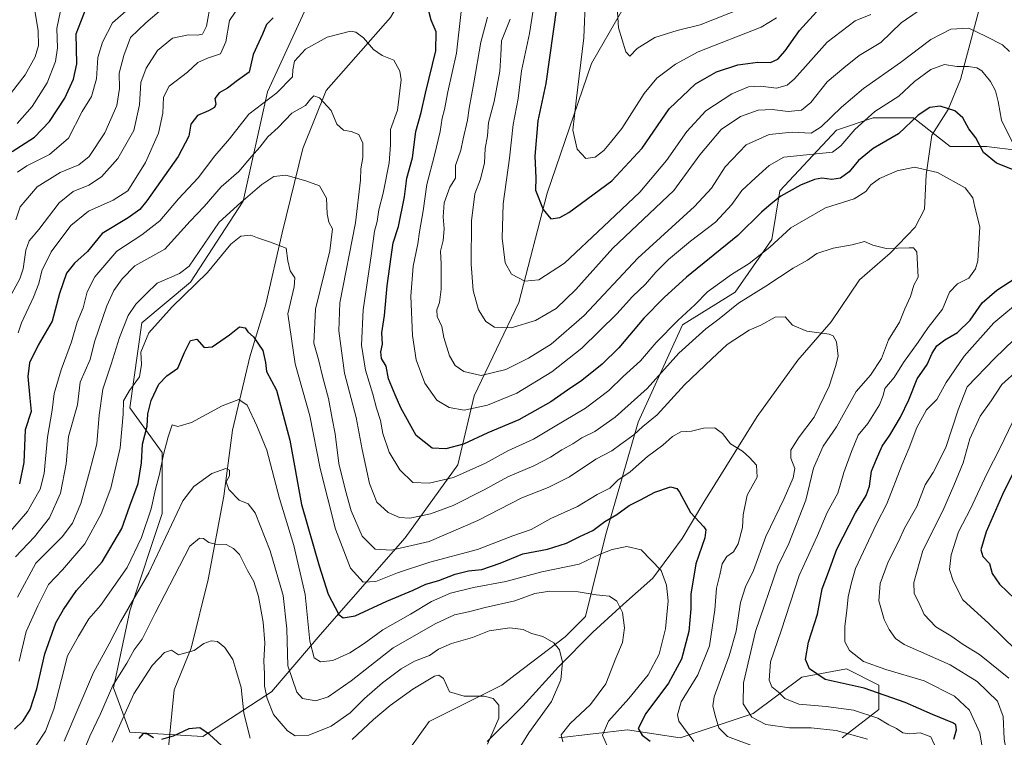
# Model space of a CAD drawing. Units: metres. Extents: x 665328 to 668794, y 4735040 to 4737436.
# Drawn here: x 667287 to 667606, y 4735557 to 4735789 of the extents above; entities that cross this region are included whole.
import ezdxf

# ---------------------------------------------------------------- set-up
doc = ezdxf.new("R2010")
doc.units = ezdxf.units.M
doc.header["$MEASUREMENT"] = 0
for name, color, linetype, lineweight in [('Arbolado forestal CxS', 92, 'Continuous', 0), ('Corriente natural lineal', 142, 'Continuous', 13), ('Curva de nivel maestra', 30, 'Continuous', 30), ('Curva de nivel normal', 30, 'Continuous', 0)]:
    doc.layers.add(name, color=color, linetype=linetype, lineweight=lineweight)

# ---------------------------------------------------------------- blocks, each defined once
blk = doc.blocks.new('*U7')
at = {"layer": 'Arbolado forestal CxS', "color": 92, "linetype": 'Continuous', "lineweight": 0}
for points in [[(667610.4497, 4735747.1147, 779.7839), (667599.9639, 4735748.4261, 775.7649), (667588.1671, 4735748.4263, 772.7605), (667576.3713, 4735757.6063, 776.6379), (667563.2635, 4735757.6069, 780.6956), (667551.4675, 4735753.6731, 784.1598), (667533.1167, 4735734.0029, 776.6793), (667530.4955, 4735718.2671, 772.1259), (667518.6987, 4735701.2195, 768.5221), (667501.6597, 4735690.7291, 770.2075), (667487.2407, 4735659.2581, 762.4806), (667476.7553, 4735622.5409, 749.0035), (667470.2013, 4735596.3137, 737.719), (667463.6473, 4735589.7577, 735.8171), (667447.5365, 4735577.5205, 732.1661), (667443.2233, 4735574.1645, 731.164), (667419.6307, 4735562.3631, 727.7592), (667413.0767, 4735553.1845, 725.8815)], [(667461.5731, 4735557.1173, 738.2882), (667483.8559, 4735559.7389, 747.1481), (667500.8945, 4735557.1163, 753.671), (667524.4883, 4735564.9839, 765.2542), (667540.2173, 4735576.7853, 773.3853), (667554.6351, 4735579.4079, 777.8763), (667565.1209, 4735574.1617, 777.0754), (667565.1209, 4735566.2939, 772.6322), (667553.3239, 4735557.1153, 764.509)], [(667381.8021, 4735797.5651, 779.0274), (667367.3841, 4735766.0931, 772.066), (667359.5199, 4735730.6867, 761.1525), (667342.4799, 4735704.4607, 758.5713), (667326.7509, 4735691.3471, 757.8677), (667322.8187, 4735663.8099, 754.6686), (667333.3045, 4735649.3847, 746.7999), (667333.3043, 4735629.7151, 743.5053), (667322.8183, 4735598.2429, 740.461), (667317.5751, 4735573.3273, 735.7222), (667322.8179, 4735558.9027, 728.1447), (667346.4107, 4735557.5909, 724.6083), (667368.6935, 4735572.0151, 735.0272), (667384.4223, 4735590.3735, 745.9679), (667411.9471, 4735621.8445, 762.6684), (667428.9871, 4735645.4487, 772.8676), (667434.2303, 4735667.7411, 782.6545), (667448.6485, 4735697.9013, 792.9244), (667457.8235, 4735733.3077, 800.118), (667472.2419, 4735775.2695, 805.6759), (667497.1459, 4735818.5433, 817.3923)]]:
    blk.add_polyline3d(points, dxfattribs=at)

msp = doc.modelspace()

# ---------------------------------------------------------------- linework, layer by layer
at = {"layer": 'Arbolado forestal CxS', "color": 92, "linetype": 'Continuous', "lineweight": 0}
for points in [[(667346.4107, 4735557.5909, 724.6083), (667368.6935, 4735572.0151, 735.0272), (667384.4223, 4735590.3735, 745.9679), (667411.9471, 4735621.8445, 762.6684), (667428.9871, 4735645.4487, 772.8676), (667434.2303, 4735667.7411, 782.6545), (667448.6485, 4735697.9013, 792.9244), (667457.8235, 4735733.3077, 800.118), (667472.2419, 4735775.2695, 805.6759), (667497.1459, 4735818.5433, 817.3923), (667524.6717, 4735844.7703, 831.3703), (667541.7115, 4735851.3257, 833.4773), (667560.0615, 4735867.0621, 830.6795), (667567.9255, 4735881.4867, 830.436), (667573.1685, 4735893.2883, 833.4827), (667579.7225, 4735901.1561, 834.33), (667570.5479, 4735923.4489, 848.0417), (667558.7509, 4735931.3169, 853.6463), (667550.8871, 4735927.3833, 853.4707), (667544.3331, 4735924.7615, 852.6174), (667535.1583, 4735933.9405, 852.2126)], [(667346.4107, 4735557.5909, 724.6083), (667368.6935, 4735572.0151, 735.0272), (667384.4223, 4735590.3735, 745.9679), (667411.9471, 4735621.8445, 762.6684), (667428.9871, 4735645.4487, 772.8676), (667434.2303, 4735667.7411, 782.6545), (667448.6485, 4735697.9013, 792.9244), (667457.8235, 4735733.3077, 800.118), (667472.2419, 4735775.2695, 805.6759), (667497.1459, 4735818.5433, 817.3923), (667524.6717, 4735844.7703, 831.3703), (667541.7115, 4735851.3257, 833.4773), (667560.0615, 4735867.0621, 830.6795), (667567.9255, 4735881.4867, 830.436), (667573.1685, 4735893.2883, 833.4827), (667579.7225, 4735901.1561, 834.33), (667570.5479, 4735923.4489, 848.0417), (667558.7509, 4735931.3169, 853.6463), (667550.8871, 4735927.3833, 853.4707), (667544.3331, 4735924.7615, 852.6174), (667535.1583, 4735933.9405, 852.2126)], [(667497.1459, 4735818.5433, 817.3923), (667472.2419, 4735775.2695, 805.6759), (667457.8235, 4735733.3077, 800.118), (667448.6485, 4735697.9013, 792.9244), (667434.2303, 4735667.7411, 782.6545), (667428.9871, 4735645.4487, 772.8676), (667411.9471, 4735621.8445, 762.6684), (667384.4223, 4735590.3735, 745.9679), (667368.6935, 4735572.0151, 735.0272), (667346.4107, 4735557.5909, 724.6083), (667322.8179, 4735558.9027, 728.1447), (667317.5751, 4735573.3273, 735.7222), (667322.8183, 4735598.2429, 740.461), (667333.3043, 4735629.7151, 743.5053), (667333.3045, 4735649.3847, 746.7999), (667322.8187, 4735663.8099, 754.6686), (667326.7509, 4735691.3471, 757.8677), (667342.4799, 4735704.4607, 758.5713), (667359.5199, 4735730.6867, 761.1525), (667367.3841, 4735766.0931, 772.066), (667381.8021, 4735797.5651, 779.0274)], [(667381.8021, 4735797.5651, 779.0274), (667367.3841, 4735766.0931, 772.066), (667359.5199, 4735730.6867, 761.1525), (667342.4799, 4735704.4607, 758.5713), (667326.7509, 4735691.3471, 757.8677), (667322.8187, 4735663.8099, 754.6686), (667333.3045, 4735649.3847, 746.7999), (667333.3043, 4735629.7151, 743.5053), (667322.8183, 4735598.2429, 740.461), (667317.5751, 4735573.3273, 735.7222), (667322.8179, 4735558.9027, 728.1447), (667346.4107, 4735557.5909, 724.6083)], [(667381.8021, 4735797.5651, 779.0274), (667367.3841, 4735766.0931, 772.066), (667359.5199, 4735730.6867, 761.1525), (667342.4799, 4735704.4607, 758.5713), (667326.7509, 4735691.3471, 757.8677), (667322.8187, 4735663.8099, 754.6686), (667333.3045, 4735649.3847, 746.7999), (667333.3043, 4735629.7151, 743.5053), (667322.8183, 4735598.2429, 740.461), (667317.5751, 4735573.3273, 735.7222), (667322.8179, 4735558.9027, 728.1447), (667346.4107, 4735557.5909, 724.6083)], [(667413.0767, 4735553.1845, 725.8815), (667419.6307, 4735562.3631, 727.7592), (667443.2233, 4735574.1645, 731.164), (667447.5365, 4735577.5205, 732.1661), (667463.6473, 4735589.7577, 735.8171), (667470.2013, 4735596.3137, 737.719), (667476.7553, 4735622.5409, 749.0035), (667487.2407, 4735659.2581, 762.4806), (667501.6597, 4735690.7291, 770.2075), (667518.6987, 4735701.2195, 768.5221), (667530.4955, 4735718.2671, 772.1259), (667533.1167, 4735734.0029, 776.6793), (667551.4675, 4735753.6731, 784.1598), (667563.2635, 4735757.6069, 780.6956), (667576.3713, 4735757.6063, 776.6379), (667588.1671, 4735748.4263, 772.7605), (667599.9639, 4735748.4261, 775.7649), (667610.4497, 4735747.1147, 779.7839)], [(667413.0767, 4735553.1845, 725.8815), (667419.6307, 4735562.3631, 727.7592), (667443.2233, 4735574.1645, 731.164), (667447.5365, 4735577.5205, 732.1661), (667463.6473, 4735589.7577, 735.8171), (667470.2013, 4735596.3137, 737.719), (667476.7553, 4735622.5409, 749.0035), (667487.2407, 4735659.2581, 762.4806), (667501.6597, 4735690.7291, 770.2075), (667518.6987, 4735701.2195, 768.5221), (667530.4955, 4735718.2671, 772.1259), (667533.1167, 4735734.0029, 776.6793), (667551.4675, 4735753.6731, 784.1598), (667563.2635, 4735757.6069, 780.6956), (667576.3713, 4735757.6063, 776.6379), (667588.1671, 4735748.4263, 772.7605), (667599.9639, 4735748.4261, 775.7649), (667610.4497, 4735747.1147, 779.7839)], [(667413.0767, 4735553.1845, 725.8815), (667419.6307, 4735562.3631, 727.7592), (667443.2233, 4735574.1645, 731.164), (667447.5365, 4735577.5205, 732.1661), (667463.6473, 4735589.7577, 735.8171), (667470.2013, 4735596.3137, 737.719), (667476.7553, 4735622.5409, 749.0035), (667487.2407, 4735659.2581, 762.4806), (667501.6597, 4735690.7291, 770.2075), (667518.6987, 4735701.2195, 768.5221), (667530.4955, 4735718.2671, 772.1259), (667533.1167, 4735734.0029, 776.6793), (667551.4675, 4735753.6731, 784.1598), (667563.2635, 4735757.6069, 780.6956), (667576.3713, 4735757.6063, 776.6379), (667588.1671, 4735748.4263, 772.7605), (667599.9639, 4735748.4261, 775.7649), (667610.4497, 4735747.1147, 779.7839)], [(667553.3239, 4735557.1153, 764.509), (667565.1209, 4735566.2939, 772.6322), (667565.1209, 4735574.1617, 777.0754), (667554.6351, 4735579.4079, 777.8763), (667540.2173, 4735576.7853, 773.3853), (667524.4883, 4735564.9839, 765.2542), (667500.8945, 4735557.1163, 753.671), (667483.8559, 4735559.7389, 747.1481), (667461.5731, 4735557.1173, 738.2882)], [(667553.3239, 4735557.1153, 764.509), (667565.1209, 4735566.2939, 772.6322), (667565.1209, 4735574.1617, 777.0754), (667554.6351, 4735579.4079, 777.8763), (667540.2173, 4735576.7853, 773.3853), (667524.4883, 4735564.9839, 765.2542), (667500.8945, 4735557.1163, 753.671), (667483.8559, 4735559.7389, 747.1481), (667461.5731, 4735557.1173, 738.2882)], [(667553.3239, 4735557.1153, 764.509), (667565.1209, 4735566.2939, 772.6322), (667565.1209, 4735574.1617, 777.0754), (667554.6351, 4735579.4079, 777.8763), (667540.2173, 4735576.7853, 773.3853), (667524.4883, 4735564.9839, 765.2542), (667500.8945, 4735557.1163, 753.671), (667483.8559, 4735559.7389, 747.1481), (667461.5731, 4735557.1173, 738.2882)]]:
    msp.add_polyline3d(points, dxfattribs=at)
at = {"layer": 'Corriente natural lineal', "color": 142, "linetype": 'Continuous', "lineweight": 13}
for points in [[(667451.5401, 4735887.4901, 810.0499), (667447.1501, 4735874.0201, 804.6658), (667440.8401, 4735860.6301, 799.9993), (667435.4401, 4735843.2001, 792.8417), (667430.8101, 4735832.6301, 789.0741), (667424.8601, 4735819.6601, 782.3957), (667415.4401, 4735804.4201, 776.709), (667407.1401, 4735790.1101, 771.9932), (667386.3801, 4735766.4901, 766.1086), (667378.8501, 4735747.7201, 761.9269), (667372.0801, 4735720.4501, 756.0472), (667366.8001, 4735697.3701, 751.8039), (667361.7101, 4735680.3101, 748.638), (667356.0301, 4735656.5901, 742.6506), (667353.2301, 4735635.2601, 738.4784), (667348.1501, 4735608.3301, 732.8259), (667342.7201, 4735586.0801, 730.2321), (667337.1401, 4735572.6101, 728.6805), (667334.9801, 4735550.7001, 723.4479), (667337.8401, 4735528.2901, 720.8015), (667338.1501, 4735515.0901, 719.6578), (667341.2492, 4735497.2851, 718.317)], [(667600.7501, 4735842.4101, 804.7124), (667601.1501, 4735830.2301, 799.7126), (667599.5901, 4735807.9001, 792.1337), (667599.1801, 4735798.9401, 790.3816), (667591.5601, 4735770.0901, 778.9515), (667587.6201, 4735760.3901, 775.1694), (667582.2801, 4735752.0101, 773.1241), (667580.4101, 4735739.2601, 769.7859), (667579.9501, 4735728.1601, 767.4324), (667576.8601, 4735722.2801, 766.3583), (667568.8301, 4735713.8701, 764.7121), (667558.9001, 4735705.2801, 763.1051), (667549.6901, 4735691.6701, 760.5735), (667538.9501, 4735679.3101, 759.0165), (667525.7501, 4735661.0001, 756.2414), (667508.4801, 4735633.3201, 751.237), (667501.5301, 4735621.6401, 748.1855), (667492.0101, 4735608.7701, 743.6317), (667482.5501, 4735600.3801, 740.1278), (667472.6701, 4735591.2701, 737.0527), (667461.5701, 4735580.1101, 734.2283), (667449.9801, 4735567.4001, 731.1624), (667438.4501, 4735555.9401, 728.6974)]]:
    msp.add_polyline3d(points, dxfattribs=at)
at = {"layer": 'Curva de nivel maestra', "color": 30, "linetype": 'Continuous', "lineweight": 30, "flags": 128}
for points, elevation in [([(667612.53, 4735739.3201), (667603.24, 4735742.9401), (667598.99, 4735746.4401), (667596.48, 4735751.1801), (667594.26, 4735754.0801), (667592.36, 4735757.6201), (667589.72, 4735759.8801), (667585, 4735761.4501), (667581.62, 4735761.0001), (667577.9, 4735758.4801), (667571.52, 4735752.4401), (667563.36, 4735747.7801), (667558.6, 4735743.8401), (667555.51, 4735740.1901), (667552.78, 4735738.1301), (667549.89, 4735737.6901), (667546.74, 4735738.1201), (667544.29, 4735737.6901), (667539.8, 4735735.8901), (667533.42, 4735732.3401), (667530.28, 4735729.8001), (667527.18, 4735727.1001), (667519.49, 4735719.5501), (667502.9, 4735706.1201), (667495.7, 4735699.5301), (667489.11, 4735692.8601), (667480.99, 4735683.3001), (667475.68, 4735677.9601), (667469.09, 4735672.6501), (667464.42, 4735669.6101), (667459.09, 4735665.7801), (667448.74, 4735660.0001), (667438.7, 4735655.7401), (667430.84, 4735652.0801), (667425.12, 4735650.6201), (667420.66, 4735650.8601), (667415.49, 4735654.9201), (667410.5, 4735663.8501), (667408.66, 4735668.1001), (667406.56, 4735673.2501), (667405.75, 4735677.2801), (667404.22, 4735679.8101), (667404.04, 4735681.9301), (667404.56, 4735684.4801), (667404.38, 4735688.0701), (667405.18, 4735693.6801), (667406.12, 4735703.3401), (667407.42, 4735712.6601), (667408.04, 4735717.2501), (667409.75, 4735722.5101), (667411.65, 4735732.1401), (667412.49, 4735738.1801), (667414.32, 4735744.7201), (667415.38, 4735753.2401), (667417.08, 4735759.3901), (667418.46, 4735765.6601), (667421.82, 4735779.3801), (667421.91, 4735785.5201), (667420.34, 4735789.2701), (667418.42, 4735796.7701)], 775), ([(667460.83, 4735793.2601), (667457.41, 4735768.8101), (667454.84, 4735756.6401), (667453.86, 4735745.2101), (667454.22, 4735738.2501), (667454.1, 4735734.3001), (667456.58, 4735728.0201), (667459.01, 4735724.9701), (667461.93, 4735725.3901), (667464.82, 4735727.0601), (667478.75, 4735737.3101), (667488.55, 4735747.8001), (667497.27, 4735760.5801), (667505.88, 4735768.6301), (667512.63, 4735772.5301), (667519.58, 4735774.8201), (667525.97, 4735775.6301), (667530.09, 4735775.5301), (667532.42, 4735776.6201), (667534.85, 4735779.3801), (667539.46, 4735785.9501), (667546.01, 4735793.1801)], 800), ([(667284.8, 4735746.7401), (667291.98, 4735751.3801), (667296.89, 4735756.5201), (667301.87, 4735764.0301), (667304.61, 4735770.1401), (667305.69, 4735775.1001), (667305.51, 4735784.8801), (667308.48, 4735792.5401)], 800), ([(667369.21, 4735790.0201), (667367.03, 4735787.8101), (667365.74, 4735784.6801), (667362.72, 4735778.1301), (667361.49, 4735772.4801), (667357.73, 4735769.7001), (667354.44, 4735767.2701), (667351.75, 4735765.7101), (667350.38, 4735763.8601), (667350.63, 4735762.0601), (667350.2, 4735761.0101), (667348.25, 4735759.8801), (667344.76, 4735758.4601), (667342.57, 4735755.6601), (667341.98, 4735751.7801), (667338.46, 4735745.1701), (667328.36, 4735730.8601), (667326.09, 4735728.0601), (667322.36, 4735725.2801), (667313.85, 4735720.1901), (667309.15, 4735714.3701), (667304.95, 4735710.6401), (667302.35, 4735707.4601), (667300.09, 4735700.8701), (667297.73, 4735691.9301), (667293.21, 4735684.1501), (667290.36, 4735678.4001), (667289.84, 4735674.0101), (667290.53, 4735666.9501), (667290.88, 4735662.6501), (667289.02, 4735656.7201), (667288.6, 4735646.2001), (667287.17, 4735639.2201)], 775), ([(667589.4, 4735556.7301), (667590.31, 4735559.6801), (667590.06, 4735561.2701), (667589.1, 4735562.0101), (667582.48, 4735564.6201), (667573.67, 4735568.5501), (667560.35, 4735573.1401), (667547.81, 4735575.9601), (667542.68, 4735579.4801), (667541.45, 4735582.4301), (667542.38, 4735588.0401), (667545.33, 4735597.1201), (667546.78, 4735605.2601), (667548.82, 4735610.7501), (667551.51, 4735618.1201), (667557.59, 4735629.8801), (667561.09, 4735635.5101), (667562.15, 4735638.5401), (667562.72, 4735643.3701), (667564.36, 4735647.2101), (667566.2, 4735651.4401), (667568.69, 4735655.0301), (667572.14, 4735660.8201), (667574.8, 4735666.4201), (667577.57, 4735673.1901), (667580.83, 4735677.8601), (667582.38, 4735681.5301), (667583.9, 4735683.8601), (667586.45, 4735685.8601), (667590.63, 4735688.1901), (667594.72, 4735692.2601), (667598.56, 4735697.7901), (667603.34, 4735701.9201), (667609.51, 4735705.8801)], 775), ([(667285.5, 4735559.9601), (667288.34, 4735562.5601), (667290.59, 4735566.2901), (667292.77, 4735572.9601), (667295.36, 4735584.2501), (667298.95, 4735594.3001), (667301.4, 4735598.6001), (667305.56, 4735604.7501), (667313.88, 4735614.0601), (667320.22, 4735624.8201), (667322.82, 4735632.1501), (667325.56, 4735639.3301), (667326.61, 4735646.0601), (667326.91, 4735652.0801), (667328.42, 4735657.8701), (667328.67, 4735661.9401), (667329.74, 4735666.2401), (667332.26, 4735671.4601), (667334.84, 4735674.2101), (667338.42, 4735676.6401), (667340.51, 4735681.7501), (667342.43, 4735685.6501), (667344.56, 4735686.1101), (667346.94, 4735683.3801), (667349.46, 4735683.6201), (667355.04, 4735687.4901), (667358.33, 4735690.0701), (667360.17, 4735689.7401), (667361.06, 4735688.4601), (667362.84, 4735686.8301), (667365.85, 4735682.3901), (667366.76, 4735678.5601), (667367.08, 4735675.5801), (667370.24, 4735669.5201), (667374.63, 4735653.3801), (667378.37, 4735632.5801), (667384.14, 4735612.7301), (667386.96, 4735603.5601), (667390.45, 4735596.9501), (667391.82, 4735595.9701), (667395.76, 4735596.5201), (667405.96, 4735601.3301), (667414.54, 4735604.8401), (667418.62, 4735606.8001), (667422.76, 4735608.0001), (667428.1, 4735610.0601), (667432.43, 4735611.1601), (667436.76, 4735611.5801), (667442.64, 4735613.6601), (667449.97, 4735616.6801), (667457.97, 4735618.1301), (667464.09, 4735620.0401), (667468.46, 4735622.2801), (667472.58, 4735624.2201), (667476.46, 4735627.0701), (667480.42, 4735629.3501), (667484.33, 4735632.2501), (667488.06, 4735634.1301), (667492.66, 4735636.5401), (667497.75, 4735638.2501), (667499.8, 4735637.7601), (667500.66, 4735636.5901), (667504.24, 4735630.0301), (667508.57, 4735625.3501), (667509.22, 4735624.3801), (667508.89, 4735621.8301), (667505.92, 4735613.4001), (667504.36, 4735603.5401), (667504.32, 4735598.8701), (667503.66, 4735591.5401), (667501.29, 4735582.5401), (667497.15, 4735574.8201), (667489.79, 4735565.0101), (667487.33, 4735560.1601), (667488.61, 4735558.0201), (667491.17, 4735556.0601)], 750), ([(667608.27, 4735642.2001), (667605.15, 4735635.8701), (667599.82, 4735623.7901), (667598.14, 4735617.8701), (667598.83, 4735615.7901), (667600.98, 4735613.5401), (667601.8, 4735610.2401), (667604.2, 4735606.7801), (667614.05, 4735597.3601)], 800), ([(667330.51, 4735557.1201), (667328.54, 4735558.2801), (667327.19, 4735558.4901), (667325.75, 4735556.9401)], 725), ([(667352.54, 4735554.5901), (667348.6, 4735558.1801), (667345.44, 4735560.3601), (667341.93, 4735560.0501), (667336.84, 4735557.6701), (667333.08, 4735556.6101)], 725)]:
    msp.add_lwpolyline(points, dxfattribs=dict(at, elevation=elevation))
at = {"layer": 'Curva de nivel normal', "color": 30, "linetype": 'Continuous', "lineweight": 0, "flags": 128}
for points, elevation in [([(667470.27, 4735796.8301), (667469.72, 4735783.5101), (667467.27, 4735763.1901), (667466.15, 4735753.6901), (667467.58, 4735747.4901), (667470.34, 4735744.4501), (667473.33, 4735744.9601), (667476.21, 4735747.1101), (667478.39, 4735749.7201), (667482.04, 4735754.1901), (667489.18, 4735765.5301), (667493.36, 4735770.4801), (667499.4, 4735775.0001), (667506.75, 4735778.9601), (667527.09, 4735786.9501), (667532.09, 4735790.0101)], 805), ([(667282.72, 4735763.5201), (667288.94, 4735771.5201), (667292.24, 4735777.3501), (667293.34, 4735781.0501), (667293.22, 4735785.7701), (667292.06, 4735793.0401)], 810), ([(667284.71, 4735700.8601), (667287.23, 4735705.5301), (667288.35, 4735708.8601), (667289.18, 4735714.8601), (667290.26, 4735717.8701), (667293.43, 4735721.5801), (667299.96, 4735730.2101), (667304.47, 4735733.8601), (667309.63, 4735735.8601), (667313.72, 4735738.5301), (667319.01, 4735744.5301), (667324.14, 4735753.5301), (667326.01, 4735761.8601), (667326.41, 4735769.0701), (667328.1, 4735773.7001), (667331.76, 4735779.4401), (667336.63, 4735783.4801), (667341.84, 4735784.5401), (667344.72, 4735784.4101), (667346.4, 4735784.7601), (667347.69, 4735787.3101), (667349, 4735795.0601)], 785), ([(667286.44, 4735755.8601), (667291.29, 4735761.2701), (667296.12, 4735768.9801), (667298.79, 4735775.9201), (667299.43, 4735780.2801), (667299.28, 4735786.5201), (667300.92, 4735794.8501)], 805), ([(667325.84, 4735796.0601), (667317.27, 4735788.4001), (667314.03, 4735782.1801), (667312.46, 4735777.2001), (667312.11, 4735770.2601), (667310.42, 4735764.5101), (667307.41, 4735759.6701), (667303.05, 4735751.0601), (667296.81, 4735745.8401), (667289.58, 4735742.1801), (667286.54, 4735740.1201)], 795), ([(667286.75, 4735688.1001), (667287.77, 4735691.4001), (667291.71, 4735699.6101), (667293.46, 4735704.0501), (667294.34, 4735708.1501), (667297.37, 4735714.3601), (667303.77, 4735722.8101), (667309.44, 4735727.4601), (667317.46, 4735730.9901), (667322.16, 4735734.0801), (667327.96, 4735743.1901), (667332.09, 4735752.7401), (667333.51, 4735759.2101), (667333.7, 4735764.3701), (667335.61, 4735767.8501), (667341.48, 4735772.4001), (667344.81, 4735775.5401), (667348.02, 4735776.9801), (667352.21, 4735778.3101), (667353.9, 4735782.2201), (667355.12, 4735789.1101), (667358.5, 4735794.2001)], 780), ([(667445.84, 4735789.5201), (667443.08, 4735782.5201), (667442.82, 4735777.9101), (667442.49, 4735772.7601), (667440.75, 4735762.9201), (667438.86, 4735756.1901), (667438.57, 4735751.8601), (667437.82, 4735747.7601), (667437.53, 4735743.0501), (667436.3, 4735737.8201), (667434.5, 4735733.0801), (667433.4, 4735724.3101), (667433.26, 4735710.3701), (667433.88, 4735701.8401), (667435.63, 4735695.5301), (667437.98, 4735691.7501), (667440.8, 4735689.9001), (667446.25, 4735689.6901), (667454.05, 4735692.0501), (667460.75, 4735696.0101), (667467.17, 4735702.1601), (667479.09, 4735715.4701), (667498.78, 4735734.1801), (667507.21, 4735745.7401), (667514.12, 4735753.8401), (667520.42, 4735758.1401), (667526.09, 4735760.1001), (667530.68, 4735760.3201), (667535.8, 4735759.6901), (667540.08, 4735760.1201), (667543.1, 4735762.6601), (667548.38, 4735769.2601), (667553.86, 4735773.8801), (667558.8, 4735777.8001), (667565.77, 4735781.9901), (667572.33, 4735788.3601), (667583.38, 4735796.0601)], 790), ([(667562.61, 4735791.0301), (667557.5, 4735789.0201), (667548.42, 4735782.1801), (667537.84, 4735770.3201), (667535.49, 4735768.2401), (667532.09, 4735767.2201), (667526.89, 4735767.8701), (667522.95, 4735767.6401), (667517.55, 4735765.4501), (667509.23, 4735759.9501), (667503.06, 4735753.2001), (667496.45, 4735743.8201), (667487.81, 4735733.5901), (667476.09, 4735722.5201), (667463.42, 4735710.6501), (667455.16, 4735705.3101), (667450.58, 4735704.8201), (667446.33, 4735707.1001), (667444.28, 4735710.7201), (667443.29, 4735718.7301), (667443.66, 4735729.8201), (667445.67, 4735744.6601), (667446.85, 4735755.5301), (667448.45, 4735763.8601), (667449.56, 4735772.8601), (667452.09, 4735784.8901), (667453.55, 4735793.8801)], 795), ([(667480.64, 4735791.7901), (667480.96, 4735786.7201), (667483.3, 4735778.9601), (667484.61, 4735777.6501), (667486.95, 4735780.0901), (667492.72, 4735783.6301), (667499.91, 4735785.9601), (667507.39, 4735787.7201), (667521.25, 4735793.2001)], 810), ([(667285.94, 4735724.6301), (667287.38, 4735728.8801), (667292.84, 4735735.3601), (667300.26, 4735739.9701), (667306.37, 4735742.4601), (667309.65, 4735745.1101), (667314.79, 4735752.8001), (667318.59, 4735761.6801), (667319.48, 4735767.1701), (667319.36, 4735772.0601), (667320.9, 4735777.8501), (667323.1, 4735783.6401), (667328.07, 4735788.4401), (667332.39, 4735792.0501)], 790), ([(667430, 4735792.0301), (667428.52, 4735778.5601), (667425.69, 4735766.0601), (667424.64, 4735760.3101), (667423.85, 4735757.5301), (667423.26, 4735753.1901), (667421.44, 4735745.5301), (667418.91, 4735736.1401), (667417.76, 4735727.5601), (667416.53, 4735720.7801), (667416.05, 4735716.8601), (667414.52, 4735709.7201), (667413.8, 4735699.9201), (667414.26, 4735687.2201), (667415.52, 4735679.4101), (667418.24, 4735671.8701), (667422.19, 4735666.3601), (667426.11, 4735663.9601), (667431.02, 4735663.1101), (667438.59, 4735664.6901), (667448.08, 4735668.6201), (667459.39, 4735675.5301), (667469.08, 4735683.2001), (667480.44, 4735694.2401), (667485.42, 4735699.8701), (667489.71, 4735703.8601), (667493.01, 4735707.7801), (667497.1, 4735711.8801), (667504.27, 4735717.7801), (667512.3, 4735723.8601), (667517.57, 4735729.5901), (667520.82, 4735734.1101), (667525.21, 4735738.2701), (667529.72, 4735742.2201), (667534.42, 4735744.9401), (667550.2, 4735746.5101), (667552.9, 4735748.6401), (667557.36, 4735753.8601), (667563.9, 4735759.6601), (667571.59, 4735764.6501), (667576.71, 4735769.3801), (667581.95, 4735773.2601), (667586.38, 4735774.8801), (667590.41, 4735774.3101), (667594.19, 4735774.2401), (667596.8, 4735773.8801), (667598.48, 4735772.8101), (667601.26, 4735769.3801), (667602.88, 4735766.3401), (667603.78, 4735762.9001), (667604.8, 4735756.9101), (667608.34, 4735749.7301)], 780), ([(667438.54, 4735790.2001), (667436.39, 4735782.1601), (667434.17, 4735768.9601), (667432.62, 4735760.8001), (667432.03, 4735756.8501), (667430.63, 4735750.8501), (667429.89, 4735747.1701), (667428.22, 4735742.1901), (667428.16, 4735738.1901), (667426.32, 4735735.1901), (667424.57, 4735730.1301), (667424.19, 4735725.5901), (667424.55, 4735721.7901), (667424.18, 4735717.9501), (667423.32, 4735714.5501), (667423.55, 4735710.4701), (667423.52, 4735702.2901), (667423, 4735697.9601), (667422.11, 4735695.5101), (667422.32, 4735693.4401), (667423.82, 4735690.1301), (667424.47, 4735686.6001), (667426.28, 4735680.7101), (667428.14, 4735677.5601), (667430.87, 4735675.6401), (667436.52, 4735674.2901), (667444.43, 4735676.2801), (667451.85, 4735679.9001), (667459.13, 4735684.4601), (667469.78, 4735693.7101), (667487.17, 4735712.2401), (667505.46, 4735728.9701), (667511.04, 4735734.8601), (667515.39, 4735741.8401), (667522.27, 4735748.9201), (667529.7, 4735752.2901), (667537.09, 4735753.0201), (667543.23, 4735752.6701), (667546.5, 4735754.7701), (667553.03, 4735761.1001), (667560.16, 4735767.1601), (667572.1, 4735775.5601), (667582.01, 4735783.0001), (667588.46, 4735786.3601), (667594.29, 4735786.6101), (667599.82, 4735783.9801), (667605.18, 4735781.2201), (667607.43, 4735779.1401)], 785), ([(667583.18, 4735554.8601), (667581.92, 4735557.4101), (667578.47, 4735558.7801), (667575.08, 4735558.4401), (667572.95, 4735558.7401), (667570.87, 4735560.1801), (667568.4, 4735561.2901), (667564.78, 4735563.4301), (667556.97, 4735566.0201), (667548.12, 4735567.2801), (667539.25, 4735567.9601), (667534.75, 4735569.8001), (667532.65, 4735571.8301), (667530.54, 4735573.5901), (667529.66, 4735575.7801), (667530.13, 4735581.6901), (667533.53, 4735591.6901), (667539.37, 4735609.6301), (667545.3, 4735622.5801), (667548.42, 4735630.0201), (667551.84, 4735636.2601), (667553.78, 4735642.9601), (667556.3, 4735649.7601), (667558.43, 4735655.0601), (667561.57, 4735658.8201), (667565.34, 4735664.8601), (667566.6, 4735667.8601), (667567.1, 4735670.1401), (667570.06, 4735673.6701), (667573.1, 4735678.5701), (667577.83, 4735685.1401), (667581.12, 4735689.8701), (667585.72, 4735695.7801), (667588.02, 4735701.2301), (667590.64, 4735703.9201), (667594.26, 4735705.8301), (667596.38, 4735708.8101), (667597.17, 4735711.4301), (667597.87, 4735722.4001), (667596.15, 4735728.7101), (667595.54, 4735731.8101), (667593.07, 4735734.9801), (667584.17, 4735739.9901), (667576.73, 4735741.6801), (667571.06, 4735740.5101), (667565.4, 4735738.0501), (667562.58, 4735736.0101), (667560.94, 4735733.8101), (667557.21, 4735731.4401), (667547.89, 4735728.5201), (667536.64, 4735722.1201), (667529.92, 4735715.8301), (667523.18, 4735710.5201), (667517.44, 4735706.9901), (667509.75, 4735701.3401), (667505.75, 4735697.2801), (667500.09, 4735692.1301), (667493.09, 4735685.0001), (667488, 4735679.0601), (667482.41, 4735674.0301), (667477.8, 4735669.4701), (667470.27, 4735663.7101), (667459.88, 4735657.6401), (667453.41, 4735653.7201), (667445.13, 4735649.9101), (667437.88, 4735646.0001), (667427.54, 4735641.2701), (667419.68, 4735639.5301), (667414.43, 4735639.7501), (667410.18, 4735643.7801), (667406.71, 4735649.4801), (667404.73, 4735655.5001), (667403.99, 4735659.7501), (667402.6, 4735663.7001), (667401.5, 4735668.2601), (667399.08, 4735675.9901), (667397.77, 4735684.1301), (667398.36, 4735695.6001), (667400.99, 4735713.7501), (667401.97, 4735720.9601), (667402.85, 4735724.0901), (667403.36, 4735727.8601), (667404.81, 4735733.3001), (667406.73, 4735743.1201), (667407.15, 4735748.8801), (667407.21, 4735753.8701), (667409.42, 4735760.1601), (667410.62, 4735769.9601), (667410.17, 4735772.7201), (667408.21, 4735776.3301), (667404.48, 4735777.8301), (667401.72, 4735779.8101), (667398.49, 4735783.5701), (667395.98, 4735785.4001), (667394.24, 4735785.6901), (667386.64, 4735783.7601), (667379.64, 4735779.8801), (667376.1, 4735776.0201), (667375.62, 4735773.1701), (667375.42, 4735770.9501), (667370.41, 4735765.7401), (667361.35, 4735758.7901), (667355.13, 4735750.8201), (667350.31, 4735745.4101), (667344.92, 4735738.2301), (667338.55, 4735731.4101), (667332.6, 4735724.3801), (667326.77, 4735719.7901), (667318.61, 4735714.5601), (667311.52, 4735706.2401), (667309.04, 4735701.3801), (667307.78, 4735696.1901), (667305.77, 4735691.5301), (667303.94, 4735685.1901), (667300.58, 4735676.1901), (667298.42, 4735668.5301), (667297.71, 4735663.1201), (667296.19, 4735654.3401), (667295.11, 4735642.6501), (667293.88, 4735637.5001), (667289.73, 4735630.3401), (667282.93, 4735622.5001)], 770), ([(667561.43, 4735556.6501), (667551.29, 4735559.4901), (667543.28, 4735560.3701), (667536.21, 4735560.3201), (667528.61, 4735561.4001), (667524.06, 4735563.8401), (667521.27, 4735568.0601), (667521.32, 4735574.9401), (667525.28, 4735591.5401), (667532.52, 4735612.6201), (667536, 4735620.0101), (667541.55, 4735634.0001), (667544.04, 4735644.3601), (667547.18, 4735651.4301), (667551.4, 4735657.7601), (667557.81, 4735669.1101), (667562.46, 4735674.4201), (667565.97, 4735679.8601), (667568.26, 4735685.8601), (667571.85, 4735691.5301), (667573.58, 4735695.8601), (667575.39, 4735699.8601), (667576.5, 4735703.5301), (667577.92, 4735706.0701), (667577.48, 4735714.2701), (667576.41, 4735715.5601), (667574.96, 4735715.6501), (667567.51, 4735715.4301), (667563.19, 4735716.5101), (667560.52, 4735717.6401), (667556.5, 4735716.6101), (667550.32, 4735715.4501), (667545.04, 4735713.8001), (667542.09, 4735711.5901), (667537.42, 4735708.9801), (667528.58, 4735703.2601), (667519.78, 4735697.7101), (667513.52, 4735692.6401), (667509.16, 4735689.3901), (667500.42, 4735681.5501), (667490.17, 4735670.1501), (667479.85, 4735660.8301), (667473.29, 4735656.2401), (667469.05, 4735654.1101), (667466.14, 4735652.2201), (667462.55, 4735650.3101), (667458.93, 4735647.8601), (667453.55, 4735645.0701), (667445.09, 4735641.5201), (667437.42, 4735637.2801), (667427.43, 4735632.2401), (667420.1, 4735629.5501), (667413.43, 4735628.1401), (667410.1, 4735628.3301), (667406.43, 4735629.9801), (667402.78, 4735633.3501), (667400.37, 4735639.3601), (667398, 4735650.3901), (667396.11, 4735660.7401), (667392.32, 4735675.0301), (667390.45, 4735688.7901), (667390.78, 4735697.8601), (667395.82, 4735723.7401), (667397.45, 4735737.5001), (667397.57, 4735741.1201), (667398.26, 4735744.8301), (667398.25, 4735749.4601), (667396.89, 4735752.2501), (667394.47, 4735753.2901), (667392.02, 4735753.7101), (667389.84, 4735755.6001), (667387.94, 4735760.0401), (667384.15, 4735764.1001), (667382.41, 4735764.7601), (667381.32, 4735763.6601), (667379.7, 4735761.6701), (667375.28, 4735759.1401), (667370.78, 4735754.5301), (667367.52, 4735751.5301), (667364.92, 4735748.1801), (667362.18, 4735745.1401), (667358.1, 4735740.2801), (667352.43, 4735735.2901), (667346.89, 4735729.0101), (667342.33, 4735724.2301), (667334.2, 4735715.1901), (667324.44, 4735709.7801), (667320.36, 4735705.5501), (667317.71, 4735701.7801), (667315.37, 4735696.8701), (667311.4, 4735685.2001), (667310, 4735679.5301), (667306.73, 4735672.1901), (667305.88, 4735664.8601), (667303.04, 4735654.5801), (667302.27, 4735645.7001), (667300.43, 4735636.2401), (667296.81, 4735628.2701), (667292.04, 4735622.1501), (667285.81, 4735615.6101)], 765), ([(667525.13, 4735554.2301), (667516.18, 4735557.5301), (667513.37, 4735560.3201), (667512.19, 4735564.3601), (667511.44, 4735567.5001), (667511.85, 4735570.3201), (667516.7, 4735583.6301), (667519.01, 4735591.6501), (667520.41, 4735600.9101), (667522.02, 4735605.9401), (667524.64, 4735611.2001), (667528.62, 4735622.2001), (667534.56, 4735634.5401), (667537.48, 4735641.2001), (667537.95, 4735644.2001), (667536.71, 4735647.5201), (667536.66, 4735650.2001), (667539.2, 4735654.2001), (667544.27, 4735660.8601), (667549.05, 4735670.8601), (667551.13, 4735677.1901), (667551.96, 4735680.5301), (667551.44, 4735685.2101), (667550.4, 4735687.1501), (667549.08, 4735687.6801), (667541.89, 4735688.6601), (667537.24, 4735690.5601), (667534.87, 4735693.2601), (667531.58, 4735693.1901), (667527.02, 4735690.5501), (667523.18, 4735688.9501), (667516.11, 4735684.3401), (667511.15, 4735679.7001), (667502.33, 4735671.3201), (667493.42, 4735661.5401), (667488.76, 4735657.8301), (667485.86, 4735655.1501), (667481.66, 4735652.1001), (667478.82, 4735649.9401), (667473.58, 4735647.2801), (667465.09, 4735641.5301), (667458.18, 4735638.0901), (667449.66, 4735634.7701), (667435.47, 4735627.3801), (667419.66, 4735620.6601), (667407.5, 4735617.7801), (667402.25, 4735618.1401), (667398, 4735622.3901), (667394.41, 4735630.5201), (667392.66, 4735637.1001), (667390.44, 4735645.8801), (667389.32, 4735655.4101), (667388.27, 4735660.3601), (667387.16, 4735666.8301), (667385.25, 4735673.7001), (667383.88, 4735679.5301), (667382.36, 4735684.7401), (667382.94, 4735695.7601), (667387.55, 4735714.6501), (667388.38, 4735721.7201), (667387.19, 4735723.9201), (667386.7, 4735726.6201), (667386.44, 4735731.6201), (667384.18, 4735735.6501), (667379.76, 4735737.2401), (667373.26, 4735739.1201), (667369.43, 4735738.6901), (667365.6, 4735736.0601), (667358.76, 4735730.2901), (667351.76, 4735723.9201), (667343.71, 4735712.0601), (667341.99, 4735709.6701), (667338.88, 4735707.3201), (667331.71, 4735704.1401), (667328.1, 4735700.7801), (667324.76, 4735697.4301), (667322.26, 4735693.7301), (667319.52, 4735686.6301), (667316.86, 4735678.0201), (667314.12, 4735669.8601), (667312.94, 4735661.5301), (667312.19, 4735652.2001), (667309.78, 4735643.2001), (667306.99, 4735632.9501), (667304.3, 4735626.5301), (667300.96, 4735622.1201), (667292.44, 4735613.5601), (667286.47, 4735602.6101)], 760), ([(667505.27, 4735555.8801), (667500.42, 4735562.5301), (667500.02, 4735564.5001), (667501.18, 4735568.7201), (667506.55, 4735577.5401), (667510.36, 4735586.8501), (667512.06, 4735598.4701), (667512.66, 4735605.5201), (667513.75, 4735609.8301), (667514.44, 4735613.3801), (667516.02, 4735615.7201), (667518.18, 4735617.2601), (667519.68, 4735619.8401), (667521.07, 4735625.1601), (667521.25, 4735629.2601), (667522.6, 4735635.6401), (667525.74, 4735641.4701), (667525.6, 4735645.2601), (667523.26, 4735647.8001), (667521.06, 4735649.8701), (667517.12, 4735652.2001), (667514.53, 4735655.5001), (667512.1, 4735657.3501), (667508.42, 4735657.2401), (667504.5, 4735656.3101), (667501.07, 4735656.0401), (667498.36, 4735654.6101), (667495.22, 4735651.8101), (667490.29, 4735648.0601), (667484.75, 4735643.1201), (667480.75, 4735640.4101), (667478.09, 4735637.8501), (667474.08, 4735635.8501), (667467.71, 4735631.9701), (667459.09, 4735628.0301), (667452.72, 4735624.4801), (667446.73, 4735622.4901), (667435.36, 4735618.0801), (667419.88, 4735613.8801), (667409.44, 4735610.5201), (667402.48, 4735607.7301), (667398.33, 4735607.4701), (667394.26, 4735611.9901), (667389.35, 4735624.5801), (667384.47, 4735644.2401), (667381.09, 4735661.2801), (667376.35, 4735678.0701), (667373.98, 4735694.2401), (667376.01, 4735703.0301), (667376.23, 4735705.9201), (667374.71, 4735708.1201), (667373.93, 4735711.3601), (667373.37, 4735715.4701), (667368.38, 4735717.4801), (667364.1, 4735718.8801), (667361.95, 4735719.7201), (667358.76, 4735719.3801), (667355.52, 4735716.7801), (667347.99, 4735707.6001), (667336.58, 4735696.5301), (667328.97, 4735688.1201), (667326.45, 4735681.8801), (667326.64, 4735677.8201), (667325.99, 4735673.9201), (667322.79, 4735669.5101), (667320.78, 4735666.1001), (667320.65, 4735661.7901), (667319.76, 4735650.9601), (667316.65, 4735637.8701), (667313.52, 4735629.5601), (667308.3, 4735619.8601), (667301.11, 4735611.4101), (667296.59, 4735606.7201), (667293.1, 4735599.8101), (667289.28, 4735591.5401), (667287.06, 4735581.8701)], 755), ([(667611.99, 4735699.3101), (667602.33, 4735691.4001), (667592.76, 4735680.5401), (667586.96, 4735672.0701), (667583.94, 4735666.5001), (667580.54, 4735663.1901), (667577.44, 4735657.5301), (667574.95, 4735650.8701), (667572.6, 4735645.3501), (667567.75, 4735632.8001), (667564.38, 4735626.3501), (667557.62, 4735611.8901), (667556.27, 4735607.3101), (667555.26, 4735602.7001), (667554.82, 4735598.2801), (667554.1, 4735593.2301), (667554.13, 4735588.1701), (667555.62, 4735585.3901), (667560.14, 4735581.8401), (667567.39, 4735579.1801), (667579.79, 4735575.5801), (667589.59, 4735570.5801), (667594.46, 4735566.0401), (667597.79, 4735558.7401), (667598.7, 4735553.4401)], 780), ([(667614.97, 4735691.8001), (667602.7, 4735679.9301), (667593.76, 4735670.6201), (667590.79, 4735663.2401), (667586.77, 4735651.0701), (667582.74, 4735642.9701), (667580.14, 4735638.9001), (667577.4, 4735631.9001), (667573.43, 4735624.9801), (667571.63, 4735620.8401), (667568.19, 4735613.9901), (667565.58, 4735607.0801), (667565.15, 4735601.4401), (667566.85, 4735595.4101), (667568.49, 4735592.1701), (667570.58, 4735589.2501), (667573.38, 4735587.3101), (667588.24, 4735580.7001), (667596.92, 4735575.3801), (667603.55, 4735569.0101), (667605.4, 4735564.0301), (667605.66, 4735556.7301), (667606.69, 4735551.3701)], 785), ([(667610.19, 4735676.1701), (667604.93, 4735671.4501), (667601.5, 4735666.1701), (667597.94, 4735661.2001), (667594.62, 4735653.8701), (667592.43, 4735646.0101), (667589.41, 4735638.7501), (667585.8, 4735630.5501), (667579.4, 4735617.7201), (667576.42, 4735607.4001), (667576.56, 4735603.7701), (667578.02, 4735601.1401), (667579.85, 4735596.9701), (667583.56, 4735593.0201), (667588.49, 4735590.1401), (667592.48, 4735587.3001), (667597.74, 4735584.0601), (667607.2, 4735576.3801)], 790), ([(667477.25, 4735554.5501), (667475.76, 4735557.9601), (667477.73, 4735562.5401), (667484.32, 4735569.8701), (667490.48, 4735577.5401), (667494.12, 4735584.2001), (667496.18, 4735592.3301), (667496.96, 4735601.4201), (667496.49, 4735606.5301), (667494.71, 4735611.2001), (667488.26, 4735617.9501), (667483.67, 4735618.9601), (667478.84, 4735618.0801), (667475, 4735616.4901), (667468.16, 4735613.2801), (667456.1, 4735610.7701), (667444.44, 4735607.6301), (667433.98, 4735605.7901), (667426.57, 4735603.9401), (667420.43, 4735601.1801), (667413.66, 4735597.1201), (667404.66, 4735592.0101), (667398.66, 4735587.5801), (667394.05, 4735584.6201), (667388.51, 4735582.1001), (667384.5, 4735581.7401), (667382.48, 4735583.0401), (667381.12, 4735588.3401), (667379.62, 4735603.4801), (667375.94, 4735619.3201), (667371.23, 4735634.5701), (667367.15, 4735650.1501), (667363.89, 4735657.9901), (667360.76, 4735664.7001), (667358.07, 4735666.5201), (667352.72, 4735664.5201), (667342.84, 4735659.0901), (667338.33, 4735657.7801), (667336.59, 4735658.3801), (667335.28, 4735654.5001), (667333.69, 4735648.7701), (667332.48, 4735642.3801), (667331.2, 4735637.5401), (667329.79, 4735631.2001), (667326.61, 4735621.8701), (667321.97, 4735612.2001), (667313.36, 4735599.8701), (667309.58, 4735595.5601), (667306.21, 4735589.9501), (667302.69, 4735583.6601), (667300.79, 4735575.9301), (667298.3, 4735566.4001), (667295.52, 4735559.3201), (667292.41, 4735554.5601)], 745), ([(667609.5, 4735585.6201), (667600.78, 4735594.1401), (667592.37, 4735601.7601), (667589.22, 4735607.9201), (667588.05, 4735611.5101), (667588.54, 4735616.3401), (667590.97, 4735623.7501), (667594.85, 4735631.2301), (667600.09, 4735642.4601), (667604.41, 4735650.8701), (667608.41, 4735659.2101)], 795), ([(667462.87, 4735555.8601), (667462.38, 4735558.0901), (667465.34, 4735561.7901), (667471.86, 4735567.8801), (667476.81, 4735574.5701), (667480.08, 4735582.8701), (667482.23, 4735587.9801), (667482.88, 4735592.6401), (667482.22, 4735597.6301), (667480.43, 4735601.3701), (667477.97, 4735602.9401), (667473.71, 4735603.3801), (667467.85, 4735604.3001), (667458.74, 4735604.5801), (667453.89, 4735603.8101), (667447.42, 4735601.4601), (667437.76, 4735599.2901), (667432.43, 4735597.8901), (667427.87, 4735596.9201), (667421.83, 4735594.1301), (667408.04, 4735586.1901), (667394.5, 4735575.5501), (667386.98, 4735570.4201), (667382.98, 4735569.1001), (667378.74, 4735569.8001), (667376.89, 4735571.8401), (667373.96, 4735580.4001), (667373.67, 4735592.3401), (667372.43, 4735603.1201), (667368.27, 4735617.6001), (667363.44, 4735629.8801), (667361.16, 4735632.8401), (667358.23, 4735634.0301), (667354.82, 4735637.4501), (667354.03, 4735639.8701), (667355.14, 4735641.8701), (667355.1, 4735643.6501), (667353.88, 4735644.2201), (667349.4, 4735642.5901), (667343.54, 4735638.4301), (667340.03, 4735633.7701), (667328.97, 4735610.4301), (667319.83, 4735594.6801), (667316.11, 4735587.5301), (667311.07, 4735578.2801), (667301.64, 4735555.9801)], 740), ([(667449.29, 4735554.5201), (667451.92, 4735558.7501), (667459.28, 4735568.9001), (667462.27, 4735575.9201), (667462.8, 4735581.5401), (667461.82, 4735585.5301), (667459.97, 4735587.8901), (667456.42, 4735589.8401), (667452.75, 4735590.8701), (667450.09, 4735592.1801), (667445.75, 4735592.6901), (667439.09, 4735591.7001), (667433.71, 4735589.5901), (667426.91, 4735587.6301), (667422.72, 4735585.8201), (667419.76, 4735583.7601), (667414.89, 4735581.8601), (667410.6, 4735579.3801), (667404.56, 4735574.8601), (667398.76, 4735569.8701), (667394.1, 4735565.2201), (667388.03, 4735560.9001), (667380.77, 4735558.0101), (667376.33, 4735557.7701), (667373.86, 4735559.3801), (667371.8, 4735561.7601), (667369.29, 4735564.6201), (667367.22, 4735569.8601), (667366.42, 4735573.8601), (667366.42, 4735577.8601), (667366.19, 4735581.9101), (667366.52, 4735587.7901), (667365.99, 4735594.5401), (667364.5, 4735602.8701), (667362.92, 4735607.6401), (667360.88, 4735611.2301), (667358.27, 4735616.4101), (667356.36, 4735618.3001), (667354.05, 4735619.6301), (667350.59, 4735619.7501), (667348.39, 4735620.2701), (667346.69, 4735621.5901), (667345.38, 4735621.6801), (667342.22, 4735619.0901), (667337.31, 4735609.4801), (667331, 4735597.4001), (667326.8, 4735589.0001), (667324.3, 4735585.5301), (667321.84, 4735581.3001), (667317.35, 4735574.0001), (667313.32, 4735564.9201), (667309.9, 4735557.6001), (667304.87, 4735545.4701)], 735), ([(667361.8, 4735556.9601), (667359.77, 4735565.0701), (667358.9, 4735573.3901), (667357.16, 4735579.2401), (667356.12, 4735582.5001), (667353.6, 4735586.3701), (667351.19, 4735588.3001), (667349.15, 4735588.5301), (667346.8, 4735587.5901), (667343.68, 4735585.4101), (667338.55, 4735583.9401), (667336.29, 4735585.4201), (667334.1, 4735584.6601), (667330.1, 4735580.4601), (667324.16, 4735571.3701), (667317.08, 4735555.6901)], 730), ([(667438.59, 4735555.0601), (667442.22, 4735563.4201), (667442.23, 4735567.6501), (667440.42, 4735569.8201), (667437.42, 4735570.6001), (667430.97, 4735570.6201), (667426.26, 4735572.0301), (667424.3, 4735576.3501), (667422.8, 4735577.4201), (667421.43, 4735577.0301), (667414.43, 4735572.8901), (667407.07, 4735567.5701), (667401.64, 4735563.0801), (667394.72, 4735556.5901)], 730)]:
    msp.add_lwpolyline(points, dxfattribs=dict(at, elevation=elevation))

# ---------------------------------------------------------------- block references
at = {"layer": 'Arbolado forestal CxS', "color": 92, "linetype": 'Continuous', "lineweight": 0}
msp.add_blockref('*U7', (0, 0), dxfattribs=at)

doc.saveas('drawing.dxf')
